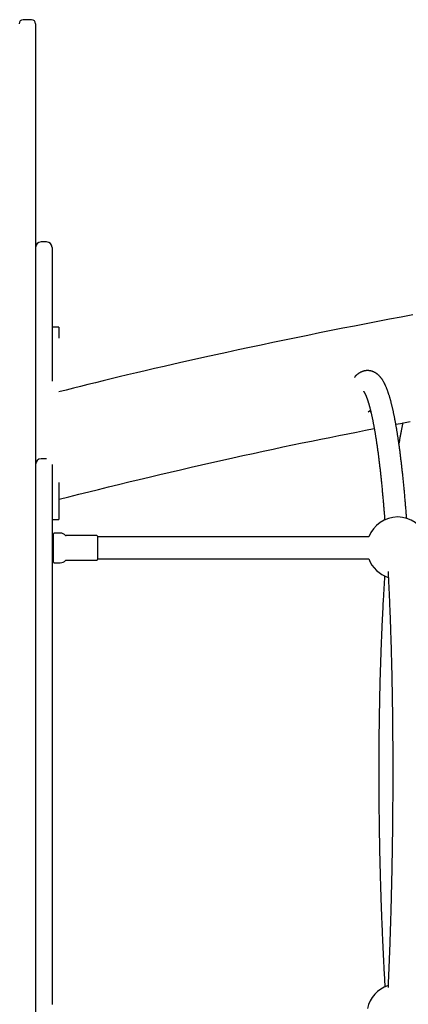
# Model space of a CAD drawing. Extents: x -4172 to 15784, y -2371 to 2030.
# Drawn here: x -1534 to -1251, y 731 to 1447 of the extents above; entities that cross this region are included whole.
import ezdxf

# ---------------------------------------------------------------- set-up
doc = ezdxf.new("R2010")
doc.units = 0

msp = doc.modelspace()

# ---------------------------------------------------------------- linework, layer by layer
at = {"color": 7, "linetype": 'Continuous'}
for p, q in [((-1525.19, 1447.03), (-1531.19, 1447.03)), ((-1522.19, 1444.03), (-1522.19, 1353.56)), ((-1522.19, 1353.56), (-1522.19, 1268.48)), ((-1514.19, 1285.32), (-1518.19, 1285.32)), ((-1510.19, 1281.32), (-1510.19, 1279.07)), ((-1510.19, 1279.07), (-1510.19, 1230.73)), ((-1522.19, 1268.48), (-1522.19, 616.84)), ((-1510.19, 1230.73), (-1510.19, 1184.08)), ((-1505.19, 1223.31), (-1510.19, 1223.31)), ((-1505.19, 1223.31), (-1505.19, 1215.27)), ((-1514.19, 1127.53), (-1518.19, 1127.53)), ((-1510.19, 1123.53), (-1510.19, 1028.01)), ((-1505.19, 1110.29), (-1505.19, 1085.69)), ((-1510.19, 1083.31), (-1505.19, 1083.31)), ((-1505.19, 1085.69), (-1505.19, 1083.31)), ((-1509.19, 1070.74), (-1510.19, 1070.74)), ((-1509.19, 1052.49), (-1509.19, 1072.99)), ((-1504.19, 1073.49), (-1508.69, 1073.49)), ((-1477.69, 1071.74), (-1499.98, 1071.74)), ((-1477.19, 1071.24), (-1477.19, 1062.74)), ((-1279.72, 1070.74), (-1477.19, 1070.74)), ((-1477.19, 1062.74), (-1477.19, 1054.24)), ((-1510.19, 1054.74), (-1509.19, 1054.74)), ((-1499.98, 1053.74), (-1477.69, 1053.74)), ((-1477.19, 1054.74), (-1279.72, 1054.74)), ((-1508.69, 1051.99), (-1504.19, 1051.99)), ((-1510.19, 1028.01), (-1510.19, 899.29)), ((-1510.19, 899.29), (-1510.19, 782.2)), ((-1510.19, 782.2), (-1510.19, 730.49))]:
    msp.add_line(p, q, dxfattribs=at)
for points in [[(-1247.73, 1232.28), (-1256.23, 1230.69), (-1264.74, 1229.09), (-1273.24, 1227.47), (-1281.73, 1225.83), (-1290.23, 1224.18), (-1298.72, 1222.51), (-1307.21, 1220.82), (-1315.69, 1219.11), (-1324.17, 1217.39), (-1332.65, 1215.65), (-1341.12, 1213.89), (-1349.59, 1212.12), (-1358.02, 1210.33), (-1366.41, 1208.54), (-1374.71, 1206.75), (-1382.91, 1204.97), (-1390.99, 1203.21), (-1398.91, 1201.46), (-1406.65, 1199.74), (-1414.19, 1198.05), (-1421.53, 1196.39), (-1428.67, 1194.77), (-1435.61, 1193.18), (-1442.34, 1191.62), (-1448.87, 1190.1), (-1455.2, 1188.61), (-1461.32, 1187.15), (-1467.25, 1185.72), (-1472.99, 1184.32), (-1478.59, 1182.95), (-1484.05, 1181.6), (-1489.42, 1180.26), (-1494.71, 1178.93), (-1499.95, 1177.62), (-1505.16, 1176.3)], [(-1252.15, 1084.11), (-1252.2, 1084.78), (-1252.25, 1085.45), (-1252.3, 1086.13), (-1252.36, 1086.8), (-1252.41, 1087.49), (-1252.46, 1088.18), (-1252.52, 1088.88), (-1252.57, 1089.6), (-1252.63, 1090.32), (-1252.69, 1091.06), (-1252.75, 1091.81), (-1252.82, 1092.57), (-1252.88, 1093.34), (-1252.95, 1094.13), (-1253.01, 1094.93), (-1253.08, 1095.74), (-1253.15, 1096.56), (-1253.23, 1097.4), (-1253.3, 1098.24), (-1253.38, 1099.09), (-1253.45, 1099.94), (-1253.53, 1100.8), (-1253.6, 1101.65), (-1253.68, 1102.5), (-1253.76, 1103.36), (-1253.84, 1104.2), (-1253.92, 1105.04), (-1254, 1105.88), (-1254.08, 1106.72), (-1254.16, 1107.55), (-1254.24, 1108.38), (-1254.32, 1109.2), (-1254.4, 1110.02), (-1254.48, 1110.84), (-1254.56, 1111.65), (-1254.65, 1112.46), (-1254.73, 1113.27), (-1254.81, 1114.07), (-1254.9, 1114.87), (-1254.98, 1115.66), (-1255.06, 1116.45), (-1255.15, 1117.24), (-1255.23, 1118.02), (-1255.32, 1118.8), (-1255.4, 1119.58), (-1255.49, 1120.35), (-1255.58, 1121.12), (-1255.66, 1121.88), (-1255.75, 1122.64), (-1255.84, 1123.4), (-1255.92, 1124.15), (-1256.01, 1124.9), (-1256.1, 1125.64), (-1256.19, 1126.38), (-1256.28, 1127.12), (-1256.37, 1127.85), (-1256.46, 1128.58), (-1256.55, 1129.3), (-1256.64, 1130.02), (-1256.73, 1130.74), (-1256.82, 1131.45), (-1256.91, 1132.16), (-1257, 1132.86), (-1257.1, 1133.57), (-1257.19, 1134.26), (-1257.28, 1134.95), (-1257.37, 1135.64), (-1257.47, 1136.33), (-1257.56, 1137.01), (-1257.66, 1137.68), (-1257.75, 1138.36), (-1257.85, 1139.03), (-1257.94, 1139.69), (-1258.04, 1140.35), (-1258.13, 1141.01), (-1258.23, 1141.66), (-1258.33, 1142.31), (-1258.42, 1142.95), (-1258.52, 1143.59), (-1258.62, 1144.23), (-1258.72, 1144.86), (-1258.81, 1145.48), (-1258.91, 1146.11), (-1259.01, 1146.73), (-1259.11, 1147.34), (-1259.21, 1147.95), (-1259.31, 1148.56), (-1259.41, 1149.16), (-1259.51, 1149.76), (-1259.62, 1150.36), (-1259.72, 1150.95), (-1259.82, 1151.53), (-1259.92, 1152.12), (-1260.02, 1152.69), (-1260.13, 1153.27), (-1260.23, 1153.84), (-1260.34, 1154.4), (-1260.44, 1154.96), (-1260.55, 1155.52), (-1260.65, 1156.07), (-1260.76, 1156.62), (-1260.86, 1157.17), (-1260.97, 1157.71), (-1261.07, 1158.25), (-1261.18, 1158.78), (-1261.29, 1159.31), (-1261.4, 1159.83), (-1261.51, 1160.35), (-1261.62, 1160.87), (-1261.72, 1161.38), (-1261.83, 1161.89), (-1261.94, 1162.39), (-1262.06, 1162.89), (-1262.17, 1163.39), (-1262.28, 1163.88), (-1262.39, 1164.36), (-1262.5, 1164.85), (-1262.62, 1165.33), (-1262.73, 1165.8), (-1262.84, 1166.27), (-1262.96, 1166.74), (-1263.07, 1167.2), (-1263.19, 1167.66), (-1263.31, 1168.12), (-1263.42, 1168.57), (-1263.54, 1169.02), (-1263.66, 1169.46), (-1263.78, 1169.9), (-1263.9, 1170.34), (-1264.02, 1170.77), (-1264.14, 1171.2), (-1264.26, 1171.62), (-1264.38, 1172.04), (-1264.51, 1172.46), (-1264.63, 1172.87), (-1264.76, 1173.28), (-1264.88, 1173.69), (-1265.01, 1174.09), (-1265.14, 1174.49), (-1265.27, 1174.88), (-1265.4, 1175.27), (-1265.53, 1175.66), (-1265.66, 1176.04), (-1265.79, 1176.42), (-1265.93, 1176.8), (-1266.06, 1177.18), (-1266.2, 1177.55), (-1266.34, 1177.91), (-1266.48, 1178.28), (-1266.62, 1178.64), (-1266.76, 1179), (-1266.91, 1179.35), (-1267.06, 1179.71), (-1267.21, 1180.06), (-1267.36, 1180.4), (-1267.51, 1180.74), (-1267.66, 1181.08), (-1267.82, 1181.41), (-1267.98, 1181.74), (-1268.13, 1182.06), (-1268.29, 1182.38), (-1268.45, 1182.69), (-1268.61, 1182.99), (-1268.78, 1183.29), (-1268.94, 1183.58), (-1269.1, 1183.87), (-1269.27, 1184.15), (-1269.44, 1184.42), (-1269.6, 1184.69), (-1269.77, 1184.95), (-1269.94, 1185.2), (-1270.1, 1185.45), (-1270.27, 1185.69), (-1270.44, 1185.92), (-1270.61, 1186.15), (-1270.78, 1186.37), (-1270.94, 1186.59), (-1271.11, 1186.79), (-1271.28, 1186.99), (-1271.44, 1187.19), (-1271.61, 1187.38), (-1271.78, 1187.56), (-1271.95, 1187.74), (-1272.11, 1187.92), (-1272.28, 1188.09), (-1272.45, 1188.25), (-1272.62, 1188.41), (-1272.79, 1188.57), (-1272.96, 1188.72), (-1273.14, 1188.87), (-1273.31, 1189.02), (-1273.49, 1189.16), (-1273.66, 1189.29), (-1273.84, 1189.43), (-1274.02, 1189.56), (-1274.2, 1189.68), (-1274.38, 1189.81), (-1274.56, 1189.93), (-1274.75, 1190.04), (-1274.94, 1190.16), (-1275.12, 1190.26), (-1275.31, 1190.37), (-1275.51, 1190.47), (-1275.7, 1190.57), (-1275.9, 1190.67), (-1276.1, 1190.76), (-1276.3, 1190.85), (-1276.5, 1190.93), (-1276.71, 1191.01), (-1276.91, 1191.09), (-1277.12, 1191.16), (-1277.34, 1191.23), (-1277.55, 1191.3), (-1277.77, 1191.36), (-1277.99, 1191.42), (-1278.21, 1191.47), (-1278.43, 1191.52), (-1278.66, 1191.57), (-1278.88, 1191.6), (-1279.11, 1191.64), (-1279.34, 1191.67), (-1279.57, 1191.7), (-1279.8, 1191.72), (-1280.04, 1191.73), (-1280.27, 1191.74), (-1280.5, 1191.75), (-1280.74, 1191.75), (-1280.97, 1191.74), (-1281.21, 1191.73), (-1281.44, 1191.72), (-1281.67, 1191.7), (-1281.9, 1191.68), (-1282.13, 1191.65), (-1282.36, 1191.61), (-1282.58, 1191.57), (-1282.81, 1191.53), (-1283.03, 1191.48), (-1283.25, 1191.43), (-1283.47, 1191.38), (-1283.68, 1191.32), (-1283.9, 1191.25), (-1284.11, 1191.18), (-1284.32, 1191.11), (-1284.53, 1191.04), (-1284.73, 1190.96), (-1284.93, 1190.87), (-1285.13, 1190.79), (-1285.33, 1190.7), (-1285.53, 1190.61), (-1285.72, 1190.51), (-1285.91, 1190.41), (-1286.1, 1190.31), (-1286.29, 1190.2), (-1286.47, 1190.09), (-1286.66, 1189.98), (-1286.84, 1189.86), (-1287.02, 1189.75), (-1287.19, 1189.62), (-1287.37, 1189.5), (-1287.54, 1189.38), (-1287.71, 1189.25), (-1287.87, 1189.12), (-1288.04, 1188.99), (-1288.19, 1188.86), (-1288.35, 1188.74), (-1288.5, 1188.61), (-1288.64, 1188.48), (-1288.78, 1188.35), (-1288.92, 1188.22), (-1289.05, 1188.09), (-1289.18, 1187.96), (-1289.3, 1187.84), (-1289.42, 1187.71), (-1289.53, 1187.58), (-1289.65, 1187.46), (-1289.76, 1187.33), (-1289.86, 1187.21), (-1289.97, 1187.08), (-1290.07, 1186.95), (-1290.17, 1186.83)], [(-1283.53, 1176.71), (-1283.53, 1176.71), (-1283.53, 1176.71), (-1283.53, 1176.71), (-1283.53, 1176.7), (-1283.52, 1176.69), (-1283.5, 1176.66), (-1283.48, 1176.65), (-1283.46, 1176.62), (-1283.44, 1176.6), (-1283.42, 1176.57), (-1283.39, 1176.53), (-1283.36, 1176.49), (-1283.33, 1176.45), (-1283.3, 1176.4), (-1283.26, 1176.35), (-1283.22, 1176.29), (-1283.19, 1176.23), (-1283.14, 1176.16), (-1283.1, 1176.1), (-1283.05, 1176.02), (-1283.01, 1175.94), (-1282.96, 1175.86), (-1282.91, 1175.77), (-1282.85, 1175.68), (-1282.8, 1175.58), (-1282.74, 1175.48), (-1282.68, 1175.37), (-1282.62, 1175.25), (-1282.56, 1175.14), (-1282.5, 1175.01), (-1282.44, 1174.89), (-1282.37, 1174.75), (-1282.3, 1174.61), (-1282.24, 1174.47), (-1282.17, 1174.32), (-1282.1, 1174.17), (-1282.03, 1174.01), (-1281.95, 1173.85), (-1281.88, 1173.68), (-1281.81, 1173.5), (-1281.73, 1173.32), (-1281.65, 1173.14), (-1281.58, 1172.95), (-1281.5, 1172.75), (-1281.42, 1172.55), (-1281.34, 1172.35), (-1281.26, 1172.13), (-1281.18, 1171.92), (-1281.09, 1171.69), (-1281.01, 1171.47), (-1280.93, 1171.23), (-1280.84, 1170.99), (-1280.76, 1170.75), (-1280.67, 1170.5), (-1280.59, 1170.24), (-1280.5, 1169.98), (-1280.41, 1169.72), (-1280.32, 1169.45), (-1280.23, 1169.17), (-1280.15, 1168.89), (-1280.06, 1168.6), (-1279.97, 1168.31), (-1279.88, 1168.01), (-1279.79, 1167.7), (-1279.69, 1167.39), (-1279.6, 1167.08), (-1279.51, 1166.76), (-1279.42, 1166.43), (-1279.33, 1166.1), (-1279.24, 1165.77), (-1279.14, 1165.43), (-1279.05, 1165.08), (-1278.96, 1164.73), (-1278.86, 1164.37), (-1278.77, 1164.01), (-1278.68, 1163.64), (-1278.58, 1163.27), (-1278.49, 1162.89), (-1278.39, 1162.51), (-1278.3, 1162.12), (-1278.21, 1161.73), (-1278.11, 1161.33), (-1278.02, 1160.92), (-1277.92, 1160.51), (-1277.83, 1160.1), (-1277.73, 1159.68), (-1277.64, 1159.26), (-1277.54, 1158.83), (-1277.45, 1158.39), (-1277.35, 1157.95), (-1277.26, 1157.51), (-1277.16, 1157.06), (-1277.07, 1156.61), (-1276.97, 1156.15), (-1276.88, 1155.68), (-1276.79, 1155.21), (-1276.69, 1154.74), (-1276.6, 1154.26), (-1276.5, 1153.77), (-1276.41, 1153.29), (-1276.31, 1152.79), (-1276.22, 1152.29), (-1276.12, 1151.79), (-1276.03, 1151.28), (-1275.94, 1150.77), (-1275.84, 1150.25), (-1275.75, 1149.73), (-1275.65, 1149.2), (-1275.56, 1148.67), (-1275.47, 1148.13), (-1275.37, 1147.59), (-1275.28, 1147.04), (-1275.19, 1146.49), (-1275.1, 1145.93), (-1275, 1145.37), (-1274.91, 1144.8), (-1274.82, 1144.23), (-1274.73, 1143.66), (-1274.63, 1143.08), (-1274.54, 1142.5), (-1274.45, 1141.91), (-1274.36, 1141.31), (-1274.27, 1140.72), (-1274.18, 1140.11), (-1274.09, 1139.51), (-1273.99, 1138.89), (-1273.9, 1138.28), (-1273.81, 1137.66), (-1273.72, 1137.03), (-1273.63, 1136.4), (-1273.54, 1135.77), (-1273.45, 1135.13), (-1273.37, 1134.49), (-1273.28, 1133.84), (-1273.19, 1133.19), (-1273.1, 1132.53), (-1273.01, 1131.87), (-1272.92, 1131.21), (-1272.84, 1130.54), (-1272.75, 1129.86), (-1272.66, 1129.18), (-1272.57, 1128.5), (-1272.49, 1127.81), (-1272.4, 1127.12), (-1272.31, 1126.43), (-1272.23, 1125.73), (-1272.14, 1125.03), (-1272.06, 1124.32), (-1271.97, 1123.6), (-1271.89, 1122.89), (-1271.8, 1122.17), (-1271.72, 1121.44), (-1271.63, 1120.71), (-1271.55, 1119.98), (-1271.47, 1119.24), (-1271.38, 1118.5), (-1271.3, 1117.76), (-1271.22, 1117.01), (-1271.13, 1116.25), (-1271.05, 1115.49), (-1270.97, 1114.73), (-1270.89, 1113.97), (-1270.81, 1113.19), (-1270.73, 1112.42), (-1270.65, 1111.64), (-1270.57, 1110.86), (-1270.49, 1110.07), (-1270.41, 1109.28), (-1270.33, 1108.49), (-1270.25, 1107.69), (-1270.17, 1106.89), (-1270.09, 1106.08), (-1270.01, 1105.27), (-1269.94, 1104.46), (-1269.86, 1103.64), (-1269.78, 1102.82), (-1269.7, 1102), (-1269.63, 1101.17), (-1269.55, 1100.33), (-1269.47, 1099.5), (-1269.4, 1098.66), (-1269.32, 1097.81), (-1269.25, 1096.96), (-1269.18, 1096.11), (-1269.1, 1095.27), (-1269.03, 1094.43), (-1268.96, 1093.61), (-1268.89, 1092.81), (-1268.83, 1092.03), (-1268.76, 1091.27), (-1268.7, 1090.54), (-1268.65, 1089.85), (-1268.59, 1089.18), (-1268.54, 1088.55), (-1268.49, 1087.94), (-1268.44, 1087.37), (-1268.4, 1086.82), (-1268.36, 1086.31), (-1268.32, 1085.83), (-1268.29, 1085.37), (-1268.25, 1084.94), (-1268.22, 1084.53), (-1268.19, 1084.13), (-1268.16, 1083.75), (-1268.14, 1083.37), (-1268.11, 1082.99)], [(-1278.45, 1163), (-1279.15, 1162.31), (-1280.22, 1161.38)], [(-1278.65, 1161.99), (-1278.63, 1162.01), (-1278.61, 1162.03), (-1278.6, 1162.04), (-1278.58, 1162.05), (-1278.57, 1162.07), (-1278.55, 1162.08), (-1278.53, 1162.1), (-1278.51, 1162.12), (-1278.49, 1162.13), (-1278.47, 1162.15), (-1278.44, 1162.17), (-1278.39, 1162.22), (-1278.34, 1162.26)], [(-1260.03, 1152.69), (-1256.64, 1153.36), (-1253.22, 1154.04), (-1249.71, 1154.73)], [(-1254.97, 1153.69), (-1255.1, 1153.06), (-1255.23, 1152.44), (-1255.36, 1151.81), (-1255.49, 1151.19), (-1255.61, 1150.56), (-1255.74, 1149.93), (-1255.86, 1149.31), (-1255.99, 1148.68), (-1256.11, 1148.06), (-1256.23, 1147.43), (-1256.35, 1146.8), (-1256.47, 1146.18), (-1256.59, 1145.55), (-1256.7, 1144.93), (-1256.82, 1144.31), (-1256.93, 1143.68), (-1257.04, 1143.06), (-1257.15, 1142.44), (-1257.26, 1141.82), (-1257.37, 1141.19), (-1257.48, 1140.57), (-1257.59, 1139.95), (-1257.7, 1139.33), (-1257.8, 1138.71)], [(-1505.14, 1098.13), (-1497.96, 1099.94), (-1490.77, 1101.74), (-1483.55, 1103.54), (-1476.32, 1105.35), (-1469.04, 1107.15), (-1461.73, 1108.95), (-1454.36, 1110.74), (-1446.93, 1112.54), (-1439.43, 1114.32), (-1431.88, 1116.11), (-1424.29, 1117.88), (-1416.67, 1119.65), (-1409.04, 1121.4), (-1401.42, 1123.13), (-1393.82, 1124.85), (-1386.26, 1126.54), (-1378.74, 1128.22), (-1371.29, 1129.87), (-1363.9, 1131.49), (-1356.58, 1133.08), (-1349.35, 1134.63), (-1342.22, 1136.16), (-1335.18, 1137.64), (-1328.25, 1139.09), (-1321.43, 1140.49), (-1314.71, 1141.86), (-1308.08, 1143.19), (-1301.52, 1144.5), (-1295.02, 1145.78), (-1288.57, 1147.06), (-1282.14, 1148.32), (-1275.73, 1149.57)], [(-1268.18, 1042.53), (-1268.24, 1041.53), (-1268.31, 1040.53), (-1268.37, 1039.53), (-1268.44, 1038.52), (-1268.5, 1037.51), (-1268.57, 1036.5), (-1268.63, 1035.47), (-1268.69, 1034.44), (-1268.76, 1033.4), (-1268.82, 1032.35), (-1268.88, 1031.29), (-1268.94, 1030.23), (-1269.01, 1029.15), (-1269.07, 1028.07), (-1269.13, 1026.97), (-1269.19, 1025.87), (-1269.25, 1024.76), (-1269.31, 1023.64), (-1269.38, 1022.52), (-1269.44, 1021.39), (-1269.5, 1020.25), (-1269.56, 1019.11), (-1269.61, 1017.97), (-1269.67, 1016.82), (-1269.73, 1015.67), (-1269.79, 1014.52), (-1269.85, 1013.37), (-1269.9, 1012.21), (-1269.96, 1011.05), (-1270.01, 1009.89), (-1270.07, 1008.72), (-1270.12, 1007.56), (-1270.17, 1006.39), (-1270.23, 1005.22), (-1270.28, 1004.05), (-1270.33, 1002.87), (-1270.38, 1001.69), (-1270.43, 1000.51), (-1270.48, 999.33), (-1270.53, 998.15), (-1270.58, 996.96), (-1270.63, 995.78), (-1270.67, 994.59), (-1270.72, 993.39), (-1270.77, 992.2), (-1270.81, 991), (-1270.86, 989.81), (-1270.9, 988.61), (-1270.94, 987.4), (-1270.99, 986.2), (-1271.03, 984.99), (-1271.07, 983.79), (-1271.11, 982.58), (-1271.15, 981.37), (-1271.19, 980.15), (-1271.23, 978.94), (-1271.27, 977.72), (-1271.31, 976.5), (-1271.35, 975.28), (-1271.38, 974.06), (-1271.42, 972.83), (-1271.45, 971.61), (-1271.49, 970.38), (-1271.52, 969.15), (-1271.56, 967.92), (-1271.59, 966.69), (-1271.62, 965.45), (-1271.66, 964.22), (-1271.69, 962.98), (-1271.72, 961.74), (-1271.75, 960.5), (-1271.78, 959.26), (-1271.81, 958.01), (-1271.83, 956.77), (-1271.86, 955.52), (-1271.89, 954.27), (-1271.92, 953.02), (-1271.94, 951.77), (-1271.97, 950.52), (-1271.99, 949.26), (-1272.02, 948.01), (-1272.04, 946.75), (-1272.06, 945.49), (-1272.08, 944.23), (-1272.1, 942.97), (-1272.13, 941.71), (-1272.15, 940.44), (-1272.17, 939.18), (-1272.18, 937.91), (-1272.2, 936.64), (-1272.22, 935.37), (-1272.24, 934.1), (-1272.25, 932.83), (-1272.27, 931.56), (-1272.29, 930.28), (-1272.3, 929.01), (-1272.31, 927.73), (-1272.33, 926.46), (-1272.34, 925.18), (-1272.35, 923.9), (-1272.36, 922.62), (-1272.37, 921.34), (-1272.38, 920.05), (-1272.39, 918.77), (-1272.4, 917.48), (-1272.41, 916.2), (-1272.42, 914.91), (-1272.43, 913.62), (-1272.43, 912.34), (-1272.44, 911.05), (-1272.44, 909.76), (-1272.45, 908.47), (-1272.45, 907.17), (-1272.46, 905.88), (-1272.46, 904.59), (-1272.46, 903.29), (-1272.46, 902), (-1272.46, 900.7), (-1272.46, 899.4), (-1272.46, 898.11), (-1272.46, 896.81), (-1272.46, 895.51), (-1272.46, 894.21), (-1272.45, 892.91), (-1272.45, 891.61), (-1272.45, 890.31), (-1272.44, 889.01), (-1272.44, 887.7), (-1272.43, 886.4), (-1272.42, 885.1), (-1272.42, 883.79), (-1272.41, 882.49), (-1272.4, 881.18), (-1272.39, 879.88), (-1272.38, 878.57), (-1272.37, 877.26), (-1272.36, 875.96), (-1272.35, 874.65), (-1272.34, 873.34), (-1272.32, 872.03), (-1272.31, 870.73), (-1272.29, 869.42), (-1272.28, 868.11), (-1272.26, 866.8), (-1272.25, 865.49), (-1272.23, 864.18), (-1272.21, 862.87), (-1272.2, 861.56), (-1272.18, 860.25), (-1272.16, 858.94), (-1272.14, 857.63), (-1272.12, 856.32), (-1272.1, 855.01), (-1272.08, 853.69), (-1272.05, 852.38), (-1272.03, 851.07), (-1272.01, 849.76), (-1271.98, 848.45), (-1271.96, 847.14), (-1271.93, 845.83), (-1271.91, 844.52), (-1271.88, 843.2), (-1271.85, 841.89), (-1271.83, 840.58), (-1271.8, 839.27), (-1271.77, 837.96), (-1271.74, 836.65), (-1271.71, 835.34), (-1271.68, 834.03), (-1271.65, 832.72), (-1271.61, 831.41), (-1271.58, 830.1), (-1271.55, 828.79), (-1271.51, 827.48), (-1271.48, 826.17), (-1271.44, 824.86), (-1271.41, 823.55), (-1271.37, 822.25), (-1271.33, 820.94), (-1271.3, 819.63), (-1271.26, 818.32), (-1271.22, 817.02), (-1271.18, 815.71), (-1271.14, 814.41), (-1271.1, 813.1), (-1271.06, 811.8), (-1271.02, 810.49), (-1270.97, 809.19), (-1270.93, 807.89), (-1270.89, 806.58), (-1270.84, 805.28), (-1270.8, 803.98), (-1270.75, 802.68), (-1270.71, 801.38), (-1270.66, 800.08), (-1270.61, 798.78), (-1270.56, 797.48), (-1270.51, 796.19), (-1270.47, 794.89), (-1270.42, 793.59), (-1270.37, 792.3), (-1270.31, 791), (-1270.26, 789.71), (-1270.21, 788.42), (-1270.16, 787.13), (-1270.1, 785.84), (-1270.05, 784.55), (-1270, 783.26), (-1269.94, 781.97), (-1269.89, 780.68), (-1269.83, 779.39), (-1269.77, 778.11), (-1269.71, 776.82), (-1269.66, 775.54), (-1269.6, 774.26), (-1269.54, 772.98), (-1269.48, 771.7), (-1269.42, 770.42), (-1269.36, 769.14), (-1269.3, 767.87), (-1269.23, 766.6), (-1269.17, 765.33), (-1269.11, 764.06), (-1269.05, 762.8), (-1268.98, 761.55), (-1268.92, 760.3), (-1268.85, 759.05), (-1268.79, 757.81), (-1268.72, 756.57), (-1268.66, 755.34), (-1268.59, 754.11), (-1268.53, 752.89), (-1268.46, 751.68), (-1268.39, 750.46), (-1268.32, 749.26), (-1268.26, 748.05), (-1268.19, 746.85), (-1268.12, 745.65), (-1268.05, 744.45), (-1267.98, 743.25)], [(-1265.73, 1045.66), (-1265.7, 1045.14), (-1265.67, 1044.61), (-1265.64, 1044.08), (-1265.62, 1043.53), (-1265.59, 1042.97), (-1265.55, 1042.38), (-1265.52, 1041.77), (-1265.49, 1041.13), (-1265.46, 1040.46), (-1265.42, 1039.75), (-1265.38, 1039), (-1265.35, 1038.23), (-1265.31, 1037.41), (-1265.27, 1036.57), (-1265.22, 1035.68), (-1265.18, 1034.77), (-1265.14, 1033.82), (-1265.09, 1032.84), (-1265.04, 1031.83), (-1265, 1030.8), (-1264.95, 1029.75), (-1264.9, 1028.69), (-1264.85, 1027.62), (-1264.81, 1026.54), (-1264.76, 1025.45), (-1264.71, 1024.37), (-1264.67, 1023.28), (-1264.62, 1022.18), (-1264.58, 1021.09), (-1264.53, 1019.99), (-1264.49, 1018.89), (-1264.44, 1017.79), (-1264.4, 1016.68), (-1264.36, 1015.57), (-1264.31, 1014.46), (-1264.27, 1013.35), (-1264.23, 1012.24), (-1264.19, 1011.12), (-1264.15, 1010), (-1264.11, 1008.88), (-1264.07, 1007.75), (-1264.03, 1006.63), (-1263.99, 1005.5), (-1263.95, 1004.37), (-1263.91, 1003.23), (-1263.87, 1002.1), (-1263.83, 1000.96), (-1263.8, 999.82), (-1263.76, 998.67), (-1263.72, 997.53), (-1263.69, 996.38), (-1263.65, 995.23), (-1263.62, 994.08), (-1263.58, 992.92), (-1263.55, 991.77), (-1263.52, 990.61), (-1263.48, 989.45), (-1263.45, 988.29), (-1263.42, 987.12), (-1263.39, 985.96), (-1263.35, 984.79), (-1263.32, 983.62), (-1263.29, 982.44), (-1263.26, 981.27), (-1263.23, 980.09), (-1263.2, 978.91), (-1263.17, 977.73), (-1263.15, 976.55), (-1263.12, 975.37), (-1263.09, 974.18), (-1263.06, 972.99), (-1263.04, 971.8), (-1263.01, 970.61), (-1262.98, 969.42), (-1262.96, 968.22), (-1262.93, 967.03), (-1262.91, 965.83), (-1262.89, 964.63), (-1262.86, 963.42), (-1262.84, 962.22), (-1262.82, 961.01), (-1262.79, 959.81), (-1262.77, 958.6), (-1262.75, 957.39), (-1262.73, 956.18), (-1262.71, 954.96), (-1262.69, 953.75), (-1262.67, 952.53), (-1262.65, 951.31), (-1262.63, 950.09), (-1262.62, 948.87), (-1262.6, 947.65), (-1262.58, 946.42), (-1262.56, 945.2), (-1262.55, 943.97), (-1262.53, 942.74), (-1262.52, 941.51), (-1262.5, 940.28), (-1262.49, 939.05), (-1262.47, 937.81), (-1262.46, 936.58), (-1262.45, 935.34), (-1262.43, 934.1), (-1262.42, 932.86), (-1262.41, 931.62), (-1262.4, 930.38), (-1262.39, 929.14), (-1262.38, 927.89), (-1262.37, 926.65), (-1262.36, 925.4), (-1262.35, 924.15), (-1262.34, 922.91), (-1262.33, 921.66), (-1262.32, 920.41), (-1262.32, 919.15), (-1262.31, 917.9), (-1262.3, 916.65), (-1262.3, 915.39), (-1262.29, 914.14), (-1262.29, 912.88), (-1262.28, 911.62), (-1262.28, 910.36), (-1262.28, 909.1), (-1262.27, 907.84), (-1262.27, 906.58), (-1262.27, 905.32), (-1262.27, 904.06), (-1262.27, 902.79), (-1262.26, 901.53), (-1262.26, 900.26), (-1262.26, 899), (-1262.26, 897.73), (-1262.27, 896.46), (-1262.27, 895.19), (-1262.27, 893.93), (-1262.27, 892.66), (-1262.27, 891.39), (-1262.28, 890.11), (-1262.28, 888.84), (-1262.29, 887.57), (-1262.29, 886.3), (-1262.3, 885.03), (-1262.3, 883.75), (-1262.31, 882.48), (-1262.31, 881.2), (-1262.32, 879.93), (-1262.33, 878.65), (-1262.34, 877.38), (-1262.34, 876.1), (-1262.35, 874.82), (-1262.36, 873.55), (-1262.37, 872.27), (-1262.38, 870.99), (-1262.39, 869.71), (-1262.4, 868.43), (-1262.42, 867.16), (-1262.43, 865.88), (-1262.44, 864.6), (-1262.45, 863.32), (-1262.47, 862.04), (-1262.48, 860.76), (-1262.49, 859.48), (-1262.51, 858.2), (-1262.52, 856.92), (-1262.54, 855.64), (-1262.56, 854.36), (-1262.57, 853.08), (-1262.59, 851.8), (-1262.61, 850.52), (-1262.63, 849.24), (-1262.64, 847.96), (-1262.66, 846.68), (-1262.68, 845.4), (-1262.7, 844.12), (-1262.72, 842.84), (-1262.74, 841.55), (-1262.76, 840.27), (-1262.78, 839), (-1262.81, 837.72), (-1262.83, 836.44), (-1262.85, 835.16), (-1262.88, 833.88), (-1262.9, 832.6), (-1262.92, 831.32), (-1262.95, 830.04), (-1262.97, 828.76), (-1263, 827.49), (-1263.02, 826.21), (-1263.05, 824.93), (-1263.08, 823.66), (-1263.11, 822.38), (-1263.13, 821.1), (-1263.16, 819.83), (-1263.19, 818.55), (-1263.22, 817.28), (-1263.25, 816), (-1263.28, 814.73), (-1263.31, 813.46), (-1263.34, 812.19), (-1263.37, 810.91), (-1263.4, 809.64), (-1263.44, 808.37), (-1263.47, 807.1), (-1263.5, 805.83), (-1263.53, 804.56), (-1263.57, 803.3), (-1263.6, 802.03), (-1263.64, 800.76), (-1263.67, 799.5), (-1263.71, 798.23), (-1263.75, 796.97), (-1263.78, 795.7), (-1263.82, 794.44), (-1263.86, 793.18), (-1263.89, 791.92), (-1263.93, 790.66), (-1263.97, 789.4), (-1264.01, 788.14), (-1264.05, 786.88), (-1264.09, 785.63), (-1264.13, 784.37), (-1264.17, 783.12), (-1264.21, 781.86), (-1264.25, 780.61), (-1264.3, 779.36), (-1264.34, 778.11), (-1264.38, 776.86), (-1264.43, 775.61), (-1264.47, 774.37), (-1264.51, 773.12), (-1264.56, 771.87), (-1264.6, 770.63), (-1264.65, 769.39), (-1264.7, 768.15), (-1264.74, 766.91), (-1264.79, 765.68), (-1264.84, 764.46), (-1264.88, 763.24), (-1264.93, 762.03), (-1264.98, 760.83), (-1265.02, 759.64), (-1265.07, 758.46), (-1265.12, 757.29), (-1265.16, 756.14), (-1265.21, 754.99), (-1265.26, 753.86), (-1265.31, 752.74), (-1265.35, 751.63), (-1265.4, 750.52), (-1265.45, 749.43), (-1265.5, 748.35), (-1265.54, 747.28), (-1265.59, 746.21), (-1265.64, 745.14), (-1265.69, 744.08), (-1265.73, 743.02)]]:
    msp.add_lwpolyline(points, dxfattribs=at)
for centre, radius, start, end in [((-1531.19, 1444.03), 3, 90, 180), ((-1525.19, 1444.03), 3, 0, 90), ((-1518.19, 1281.32), 4, 90, 180), ((-1514.19, 1281.32), 4, 0, 90), ((-1518.19, 1123.53), 4, 90, 180), ((-1258.69, 1062.74), 22.5, 20.8275, 159.1725), ((-1508.69, 1072.99), 0.5, 90, 180), ((-1504.19, 1068.04), 5.45, 44.88659, 90), ((-1499.98, 1072.24), 0.5, 224.88659, 270), ((-1477.69, 1071.24), 0.5, 0, 90), ((-1504.19, 1057.44), 5.45, 270, 315.11341), ((-1499.98, 1053.24), 0.5, 90, 135.11341), ((-1477.69, 1054.24), 0.5, 270, 0), ((-1258.69, 1062.74), 22.5, 200.8275, 252.3492), ((-1508.69, 1052.49), 0.5, 180, 270), ((-1258.69, 722.94), 22.5, 108.17575, 167.75176)]:
    msp.add_arc(centre, radius, start, end, dxfattribs=at)

doc.saveas('drawing.dxf')
